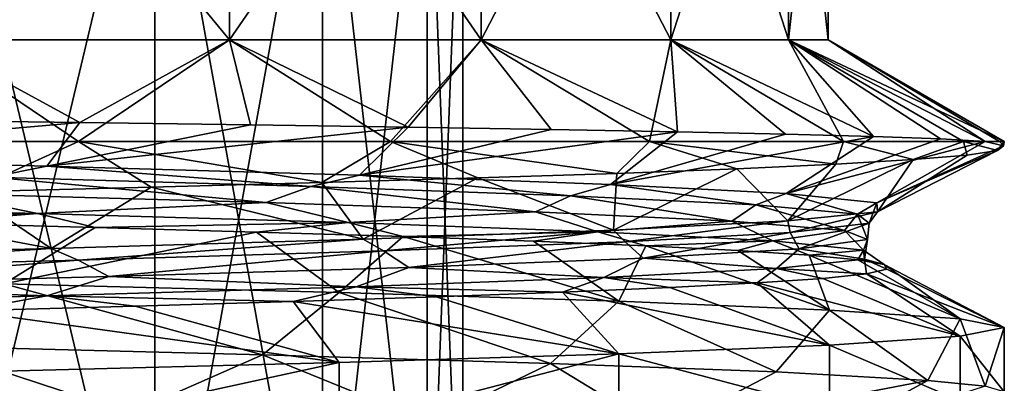
# Model space of a CAD drawing. Units: millimetres. Extents: x -166 to -68, y -34 to 221.
# Drawn here: x -98 to -91, y 115 to 117 of the extents above; entities that cross this region are included whole.
import ezdxf

# ---------------------------------------------------------------- set-up
doc = ezdxf.new("R2010")
doc.units = ezdxf.units.MM
doc.header["$LTSCALE"] = 65.185185
for name, color, linetype in [('2443', 7, 'CONTINUOUS'), ('2455', 7, 'CONTINUOUS'), ('2464', 7, 'CONTINUOUS'), ('2466', 7, 'CONTINUOUS'), ('2477', 7, 'CONTINUOUS'), ('2478', 7, 'CONTINUOUS'), ('2480', 7, 'CONTINUOUS'), ('2481', 7, 'CONTINUOUS'), ('2496', 7, 'CONTINUOUS'), ('2497', 7, 'CONTINUOUS'), ('2498', 7, 'CONTINUOUS'), ('2499', 7, 'CONTINUOUS'), ('2636', 7, 'CONTINUOUS')]:
    doc.layers.add(name, color=color, linetype=linetype)

msp = doc.modelspace()

# ---------------------------------------------------------------- linework, layer by layer
at = {"layer": '2443', "color": 9, "linetype": 'Continuous', "true_color": 0xbfbfbf}
for points in [[(-100.3816, 116.3994, -7.4617), (-98.608, 116.0273, -8.116), (-97.7899, 116.3994, -8.5223), (-100.3816, 116.3994, -7.4617)], [(-98.608, 116.0273, -8.116), (-97.2532, 116.0611, -8.8294), (-97.7899, 116.3994, -8.5223), (-98.608, 116.0273, -8.116)], [(-97.2532, 116.0611, -8.8294), (-95.9902, 116.0949, -9.6973), (-97.7899, 116.3994, -8.5223), (-97.2532, 116.0611, -8.8294)], [(-97.7899, 116.3994, -8.5223), (-95.9902, 116.0949, -9.6973), (-95.4848, 116.3994, -10.111), (-97.7899, 116.3994, -8.5223)], [(-95.9902, 116.0949, -9.6973), (-94.8382, 116.1288, -10.7068), (-95.4848, 116.3994, -10.111), (-95.9902, 116.0949, -9.6973)], [(-94.8382, 116.1288, -10.7068), (-93.8121, 116.1626, -11.8446), (-95.4848, 116.3994, -10.111), (-94.8382, 116.1288, -10.7068)], [(-95.4848, 116.3994, -10.111), (-93.8121, 116.1626, -11.8446), (-93.571, 116.3994, -12.1554), (-95.4848, 116.3994, -10.111)], [(-93.8121, 116.1626, -11.8446), (-92.9267, 116.1964, -13.0947), (-93.571, 116.3994, -12.1554), (-93.8121, 116.1626, -11.8446)], [(-92.9267, 116.1964, -13.0947), (-92.194, 116.2303, -14.4393), (-93.571, 116.3994, -12.1554), (-92.9267, 116.1964, -13.0947)], [(-93.571, 116.3994, -12.1554), (-92.194, 116.2303, -14.4393), (-92.1378, 116.3994, -14.5603), (-93.571, 116.3994, -12.1554)], [(-92.194, 116.2303, -14.4393), (-91.6235, 116.2641, -15.8617), (-92.1378, 116.3994, -14.5603), (-92.194, 116.2303, -14.4393)], [(-92.1378, 116.3994, -14.5603), (-91.6235, 116.2641, -15.8617), (-91.2504, 116.3994, -17.2163), (-92.1378, 116.3994, -14.5603)], [(-91.6235, 116.2641, -15.8617), (-91.224, 116.2979, -17.34), (-91.2504, 116.3994, -17.2163), (-91.6235, 116.2641, -15.8617)], [(-91.0002, 116.3318, -18.8561), (-90.95, 116.3994, -20), (-91.2504, 116.3994, -17.2163), (-91.0002, 116.3318, -18.8561)], [(-91.224, 116.2979, -17.34), (-91.0002, 116.3318, -18.8561), (-91.2504, 116.3994, -17.2163), (-91.224, 116.2979, -17.34)], [(-91.091, 116.3994, -21.9129), (-90.9853, 116.3994, -20.9591), (-90.9557, 116.3656, -20.387), (-91.091, 116.3994, -21.9129)], [(-90.9557, 116.3656, -20.387), (-90.95, 116.3994, -20), (-91.0002, 116.3318, -18.8561), (-90.9557, 116.3656, -20.387)], [(-90.9853, 116.3994, -20.9591), (-90.95, 116.3994, -20), (-90.9557, 116.3656, -20.387), (-90.9853, 116.3994, -20.9591)]]:
    msp.add_3dface(points, dxfattribs=at)
at = {"layer": '2455', "color": 9, "linetype": 'Continuous', "true_color": 0xbfbfbf}
for points in [[(-98.9191, 114.8844, -32.0203), (-98.3381, 115.3462, -31.7578), (-96.4296, 114.8213, -30.6297), (-98.9191, 114.8844, -32.0203)], [(-98.3381, 115.3462, -31.7578), (-95.8636, 115.2815, -30.203), (-96.4296, 114.8213, -30.6297), (-98.3381, 115.3462, -31.7578)], [(-96.4296, 114.8213, -30.6297), (-95.8636, 115.2815, -30.203), (-94.3013, 114.7582, -28.7314), (-96.4296, 114.8213, -30.6297)], [(-95.8636, 115.2815, -30.203), (-93.7971, 115.2169, -28.1365), (-94.3013, 114.7582, -28.7314), (-95.8636, 115.2815, -30.203)], [(-94.3013, 114.7582, -28.7314), (-93.7971, 115.2169, -28.1365), (-92.6364, 114.6951, -26.4165), (-94.3013, 114.7582, -28.7314)], [(-93.7971, 115.2169, -28.1365), (-92.2423, 115.1522, -25.662), (-92.6364, 114.6951, -26.4165), (-93.7971, 115.2169, -28.1365)], [(-92.6364, 114.6951, -26.4165), (-92.2423, 115.1522, -25.662), (-91.514, 114.6321, -23.795), (-92.6364, 114.6951, -26.4165)], [(-92.2423, 115.1522, -25.662), (-91.2772, 115.0876, -22.9037), (-91.514, 114.6321, -23.795), (-92.2423, 115.1522, -25.662)], [(-91.514, 114.6321, -23.795), (-91.2772, 115.0876, -22.9037), (-91.0918, 114.5896, -21.9183), (-91.514, 114.6321, -23.795)], [(-91.2772, 115.0876, -22.9037), (-90.95, 115.0229, -20), (-91.0918, 114.5896, -21.9183), (-91.2772, 115.0876, -22.9037)], [(-90.95, 115.0229, -20), (-90.95, 114.5471, -20), (-91.0918, 114.5896, -21.9183), (-90.95, 115.0229, -20)]]:
    msp.add_3dface(points, dxfattribs=at)
at = {"layer": '2464', "color": 9, "linetype": 'Continuous', "true_color": 0xbfbfbf}
for points in [[(-97.2259, 112.3945, -13.9989), (-98.8591, 112.3945, -12.552), (-97.2259, 119.25, -13.9989), (-97.2259, 112.3945, -13.9989)], [(-97.2259, 119.25, -13.9989), (-98.8591, 112.3945, -12.552), (-98.8591, 119.25, -12.552), (-97.2259, 119.25, -13.9989)], [(-95.9867, 112.3945, -15.7941), (-97.2259, 112.3945, -13.9989), (-95.9867, 119.25, -15.7941), (-95.9867, 112.3945, -15.7941)], [(-95.9867, 119.25, -15.7941), (-97.2259, 112.3945, -13.9989), (-97.2259, 119.25, -13.9989), (-95.9867, 119.25, -15.7941)], [(-95.2129, 112.3945, -17.8343), (-95.9867, 112.3945, -15.7941), (-95.2129, 119.25, -17.8343), (-95.2129, 112.3945, -17.8343)], [(-95.2129, 119.25, -17.8343), (-95.9867, 112.3945, -15.7941), (-95.9867, 119.25, -15.7941), (-95.2129, 119.25, -17.8343)], [(-94.95, 112.3945, -20), (-95.2129, 112.3945, -17.8343), (-94.95, 119.25, -20), (-94.95, 112.3945, -20)], [(-94.95, 119.25, -20), (-95.2129, 112.3945, -17.8343), (-95.2129, 119.25, -17.8343), (-94.95, 119.25, -20)]]:
    msp.add_3dface(points, dxfattribs=at)
at = {"layer": '2466', "color": 9, "linetype": 'Continuous', "true_color": 0xbfbfbf}
for points in [[(-98.8591, 112.3945, -27.448), (-97.2259, 112.3945, -26.0011), (-98.8591, 119.25, -27.448), (-98.8591, 112.3945, -27.448)], [(-98.8591, 119.25, -27.448), (-97.2259, 112.3945, -26.0011), (-97.2259, 119.25, -26.0011), (-98.8591, 119.25, -27.448)], [(-97.2259, 112.3945, -26.0011), (-95.9867, 112.3945, -24.2059), (-97.2259, 119.25, -26.0011), (-97.2259, 112.3945, -26.0011)], [(-97.2259, 119.25, -26.0011), (-95.9867, 112.3945, -24.2059), (-95.9867, 119.25, -24.2059), (-97.2259, 119.25, -26.0011)], [(-95.9867, 112.3945, -24.2059), (-95.2129, 112.3945, -22.1657), (-95.9867, 119.25, -24.2059), (-95.9867, 112.3945, -24.2059)], [(-95.9867, 119.25, -24.2059), (-95.2129, 112.3945, -22.1657), (-95.2129, 119.25, -22.1657), (-95.9867, 119.25, -24.2059)], [(-94.95, 112.3945, -20), (-94.95, 119.25, -20), (-95.2129, 119.25, -22.1657), (-94.95, 112.3945, -20)], [(-95.2129, 112.3945, -22.1657), (-94.95, 112.3945, -20), (-95.2129, 119.25, -22.1657), (-95.2129, 112.3945, -22.1657)]]:
    msp.add_3dface(points, dxfattribs=at)
at = {"layer": '2477', "color": 9, "linetype": 'Continuous', "true_color": 0xbfbfbf}
for points in [[(-100.3816, 116.3994, -7.4617), (-97.7899, 116.3994, -8.5223), (-98.9023, 117.15, -9.4134), (-100.3816, 116.3994, -7.4617)], [(-98.9023, 117.15, -9.4134), (-97.7899, 116.3994, -8.5223), (-96.6743, 117.15, -10.8132), (-98.9023, 117.15, -9.4134)], [(-97.7899, 116.3994, -8.5223), (-95.4848, 116.3994, -10.111), (-96.6743, 117.15, -10.8132), (-97.7899, 116.3994, -8.5223)], [(-96.6743, 117.15, -10.8132), (-95.4848, 116.3994, -10.111), (-94.8138, 117.15, -12.6736), (-96.6743, 117.15, -10.8132)], [(-95.4848, 116.3994, -10.111), (-93.571, 116.3994, -12.1554), (-94.8138, 117.15, -12.6736), (-95.4848, 116.3994, -10.111)], [(-94.8138, 117.15, -12.6736), (-93.571, 116.3994, -12.1554), (-93.4139, 117.15, -14.9014), (-94.8138, 117.15, -12.6736)], [(-93.571, 116.3994, -12.1554), (-92.1378, 116.3994, -14.5603), (-93.4139, 117.15, -14.9014), (-93.571, 116.3994, -12.1554)], [(-93.4139, 117.15, -14.9014), (-92.1378, 116.3994, -14.5603), (-92.5446, 117.15, -17.3853), (-93.4139, 117.15, -14.9014)], [(-91.2504, 116.3994, -17.2163), (-90.95, 116.3994, -20), (-92.5446, 117.15, -17.3853), (-91.2504, 116.3994, -17.2163)], [(-92.5446, 117.15, -17.3853), (-90.95, 116.3994, -20), (-92.25, 117.15, -20), (-92.5446, 117.15, -17.3853)], [(-92.1378, 116.3994, -14.5603), (-91.2504, 116.3994, -17.2163), (-92.5446, 117.15, -17.3853), (-92.1378, 116.3994, -14.5603)]]:
    msp.add_3dface(points, dxfattribs=at)
at = {"layer": '2478', "color": 9, "linetype": 'Continuous', "true_color": 0xbfbfbf}
for points in [[(-96.6743, 119.85, -10.8132), (-98.9023, 119.85, -9.4134), (-96.6743, 117.15, -10.8132), (-96.6743, 119.85, -10.8132)], [(-98.9023, 119.85, -9.4134), (-98.9023, 117.15, -9.4134), (-96.6743, 117.15, -10.8132), (-98.9023, 119.85, -9.4134)], [(-94.8138, 119.85, -12.6736), (-96.6743, 119.85, -10.8132), (-94.8138, 117.15, -12.6736), (-94.8138, 119.85, -12.6736)], [(-96.6743, 119.85, -10.8132), (-96.6743, 117.15, -10.8132), (-94.8138, 117.15, -12.6736), (-96.6743, 119.85, -10.8132)], [(-93.4139, 119.85, -14.9014), (-94.8138, 119.85, -12.6736), (-93.4139, 117.15, -14.9014), (-93.4139, 119.85, -14.9014)], [(-94.8138, 119.85, -12.6736), (-94.8138, 117.15, -12.6736), (-93.4139, 117.15, -14.9014), (-94.8138, 119.85, -12.6736)], [(-92.5446, 119.85, -17.3853), (-93.4139, 119.85, -14.9014), (-92.5446, 117.15, -17.3853), (-92.5446, 119.85, -17.3853)], [(-93.4139, 119.85, -14.9014), (-93.4139, 117.15, -14.9014), (-92.5446, 117.15, -17.3853), (-93.4139, 119.85, -14.9014)], [(-92.25, 119.85, -20), (-92.5446, 119.85, -17.3853), (-92.25, 117.15, -20), (-92.25, 119.85, -20)], [(-92.5446, 119.85, -17.3853), (-92.5446, 117.15, -17.3853), (-92.25, 117.15, -20), (-92.5446, 119.85, -17.3853)]]:
    msp.add_3dface(points, dxfattribs=at)
at = {"layer": '2480', "color": 9, "linetype": 'Continuous', "true_color": 0xbfbfbf}
for points in [[(-99.1133, 116.5557, -31.8082), (-98.9023, 117.15, -30.5866), (-97.7781, 116.5383, -31.1969), (-99.1133, 116.5557, -31.8082)], [(-98.9023, 117.15, -30.5866), (-96.6743, 117.15, -29.1868), (-97.7781, 116.5383, -31.1969), (-98.9023, 117.15, -30.5866)], [(-97.7781, 116.5383, -31.1969), (-96.6743, 117.15, -29.1868), (-96.5188, 116.5209, -30.4349), (-97.7781, 116.5383, -31.1969)], [(-96.6743, 117.15, -29.1868), (-94.8138, 117.15, -27.3264), (-95.3531, 116.5035, -29.5321), (-96.6743, 117.15, -29.1868)], [(-96.5188, 116.5209, -30.4349), (-96.6743, 117.15, -29.1868), (-95.3531, 116.5035, -29.5321), (-96.5188, 116.5209, -30.4349)], [(-95.3531, 116.5035, -29.5321), (-94.8138, 117.15, -27.3264), (-94.2968, 116.4861, -28.5003), (-95.3531, 116.5035, -29.5321)], [(-94.8138, 117.15, -27.3264), (-93.4139, 117.15, -25.0986), (-93.3637, 116.4688, -27.352), (-94.8138, 117.15, -27.3264)], [(-94.2968, 116.4861, -28.5003), (-94.8138, 117.15, -27.3264), (-93.3637, 116.4688, -27.352), (-94.2968, 116.4861, -28.5003)], [(-93.4139, 117.15, -25.0986), (-92.5446, 117.15, -22.6147), (-91.9166, 116.4341, -24.7678), (-93.4139, 117.15, -25.0986)], [(-93.3637, 116.4688, -27.352), (-93.4139, 117.15, -25.0986), (-92.567, 116.4514, -26.103), (-93.3637, 116.4688, -27.352)], [(-92.567, 116.4514, -26.103), (-93.4139, 117.15, -25.0986), (-91.9166, 116.4341, -24.7678), (-92.567, 116.4514, -26.103)], [(-92.25, 117.15, -20), (-91.091, 116.3994, -21.9129), (-92.5446, 117.15, -22.6147), (-92.25, 117.15, -20)], [(-92.5446, 117.15, -22.6147), (-91.091, 116.3994, -21.9129), (-91.4225, 116.4168, -23.3654), (-92.5446, 117.15, -22.6147)], [(-91.9166, 116.4341, -24.7678), (-92.5446, 117.15, -22.6147), (-91.4225, 116.4168, -23.3654), (-91.9166, 116.4341, -24.7678)], [(-90.95, 116.3994, -20), (-90.9853, 116.3994, -20.9591), (-92.25, 117.15, -20), (-90.95, 116.3994, -20)], [(-90.9853, 116.3994, -20.9591), (-91.091, 116.3994, -21.9129), (-92.25, 117.15, -20), (-90.9853, 116.3994, -20.9591)]]:
    msp.add_3dface(points, dxfattribs=at)
at = {"layer": '2481', "color": 9, "linetype": 'Continuous', "true_color": 0xbfbfbf}
for points in [[(-98.9023, 119.85, -30.5866), (-96.6743, 119.85, -29.1868), (-98.9023, 117.15, -30.5866), (-98.9023, 119.85, -30.5866)], [(-96.6743, 119.85, -29.1868), (-96.6743, 117.15, -29.1868), (-98.9023, 117.15, -30.5866), (-96.6743, 119.85, -29.1868)], [(-96.6743, 119.85, -29.1868), (-94.8138, 119.85, -27.3264), (-96.6743, 117.15, -29.1868), (-96.6743, 119.85, -29.1868)], [(-94.8138, 119.85, -27.3264), (-94.8138, 117.15, -27.3264), (-96.6743, 117.15, -29.1868), (-94.8138, 119.85, -27.3264)], [(-94.8138, 119.85, -27.3264), (-93.4139, 119.85, -25.0986), (-94.8138, 117.15, -27.3264), (-94.8138, 119.85, -27.3264)], [(-93.4139, 119.85, -25.0986), (-93.4139, 117.15, -25.0986), (-94.8138, 117.15, -27.3264), (-93.4139, 119.85, -25.0986)], [(-93.4139, 119.85, -25.0986), (-92.5446, 119.85, -22.6147), (-93.4139, 117.15, -25.0986), (-93.4139, 119.85, -25.0986)], [(-92.5446, 119.85, -22.6147), (-92.5446, 117.15, -22.6147), (-93.4139, 117.15, -25.0986), (-92.5446, 119.85, -22.6147)], [(-92.5446, 119.85, -22.6147), (-92.25, 119.85, -20), (-92.5446, 117.15, -22.6147), (-92.5446, 119.85, -22.6147)], [(-92.25, 119.85, -20), (-92.25, 117.15, -20), (-92.5446, 117.15, -22.6147), (-92.25, 119.85, -20)]]:
    msp.add_3dface(points, dxfattribs=at)
at = {"layer": '2496', "color": 9, "linetype": 'Continuous', "true_color": 0xbfbfbf}
msp.add_3dface([(-91.514, 114.6321, -23.795), (-91.0918, 114.5896, -21.9183), (-92.3325, 114.1868, -23.5462), (-91.514, 114.6321, -23.795)], dxfattribs=at)
at = {"layer": '2497', "color": 9, "linetype": 'Continuous', "true_color": 0xbfbfbf}
for points in [[(-97.6659, 115.7634, -30.4205), (-98.3381, 115.3462, -31.7578), (-98.9462, 115.7977, -31.098), (-97.6659, 115.7634, -30.4205)], [(-96.4749, 115.7292, -29.5958), (-98.3381, 115.3462, -31.7578), (-97.6659, 115.7634, -30.4205), (-96.4749, 115.7292, -29.5958)], [(-95.8636, 115.2815, -30.203), (-98.3381, 115.3462, -31.7578), (-96.4749, 115.7292, -29.5958), (-95.8636, 115.2815, -30.203)], [(-95.3901, 115.6949, -28.6358), (-95.8636, 115.2815, -30.203), (-96.4749, 115.7292, -29.5958), (-95.3901, 115.6949, -28.6358)], [(-93.7971, 115.2169, -28.1365), (-95.8636, 115.2815, -30.203), (-95.3901, 115.6949, -28.6358), (-93.7971, 115.2169, -28.1365)], [(-94.4268, 115.6607, -27.5539), (-93.7971, 115.2169, -28.1365), (-95.3901, 115.6949, -28.6358), (-94.4268, 115.6607, -27.5539)], [(-93.5986, 115.6264, -26.3654), (-93.7971, 115.2169, -28.1365), (-94.4268, 115.6607, -27.5539), (-93.5986, 115.6264, -26.3654)], [(-92.2423, 115.1522, -25.662), (-93.7971, 115.2169, -28.1365), (-93.5986, 115.6264, -26.3654), (-92.2423, 115.1522, -25.662)], [(-92.9172, 115.5922, -25.0871), (-92.2423, 115.1522, -25.662), (-93.5986, 115.6264, -26.3654), (-92.9172, 115.5922, -25.0871)], [(-92.3922, 115.558, -23.737), (-92.2423, 115.1522, -25.662), (-92.9172, 115.5922, -25.0871), (-92.3922, 115.558, -23.737)], [(-91.2772, 115.0876, -22.9037), (-92.2423, 115.1522, -25.662), (-92.3922, 115.558, -23.737), (-91.2772, 115.0876, -22.9037)], [(-92.0309, 115.5237, -22.3342), (-91.2772, 115.0876, -22.9037), (-92.3922, 115.558, -23.737), (-92.0309, 115.5237, -22.3342)], [(-91.8386, 115.4895, -20.8984), (-91.2772, 115.0876, -22.9037), (-92.0309, 115.5237, -22.3342), (-91.8386, 115.4895, -20.8984)], [(-91.969, 115.421, -18.0093), (-90.95, 115.0229, -20), (-91.8178, 115.4552, -19.45), (-91.969, 115.421, -18.0093)], [(-90.95, 115.0229, -20), (-91.2772, 115.0876, -22.9037), (-91.8386, 115.4895, -20.8984), (-90.95, 115.0229, -20)], [(-91.8178, 115.4552, -19.45), (-90.95, 115.0229, -20), (-91.8386, 115.4895, -20.8984), (-91.8178, 115.4552, -19.45)], [(-92.7762, 115.3525, -15.2321), (-91.2771, 114.9583, -17.0963), (-92.29, 115.3868, -16.5967), (-92.7762, 115.3525, -15.2321)], [(-92.29, 115.3868, -16.5967), (-91.2771, 114.9583, -17.0963), (-91.969, 115.421, -18.0093), (-92.29, 115.3868, -16.5967)], [(-91.2771, 114.9583, -17.0963), (-90.95, 115.0229, -20), (-91.969, 115.421, -18.0093), (-91.2771, 114.9583, -17.0963)], [(-95.1465, 115.2498, -11.6141), (-93.797, 114.829, -11.8636), (-94.2146, 115.284, -12.7231), (-95.1465, 115.2498, -11.6141)], [(-94.2146, 115.284, -12.7231), (-92.2422, 114.8937, -14.3382), (-93.4207, 115.3183, -13.9348), (-94.2146, 115.284, -12.7231)], [(-93.797, 114.829, -11.8636), (-92.2422, 114.8937, -14.3382), (-94.2146, 115.284, -12.7231), (-93.797, 114.829, -11.8636)], [(-93.4207, 115.3183, -13.9348), (-92.2422, 114.8937, -14.3382), (-92.7762, 115.3525, -15.2321), (-93.4207, 115.3183, -13.9348)], [(-92.2422, 114.8937, -14.3382), (-91.2771, 114.9583, -17.0963), (-92.7762, 115.3525, -15.2321), (-92.2422, 114.8937, -14.3382)], [(-97.3703, 115.1813, -9.7651), (-95.8634, 114.7644, -9.7971), (-96.2034, 115.2156, -10.6234), (-97.3703, 115.1813, -9.7651)], [(-96.2034, 115.2156, -10.6234), (-93.797, 114.829, -11.8636), (-95.1465, 115.2498, -11.6141), (-96.2034, 115.2156, -10.6234)], [(-95.8634, 114.7644, -9.7971), (-93.797, 114.829, -11.8636), (-96.2034, 115.2156, -10.6234), (-95.8634, 114.7644, -9.7971)], [(-98.6307, 115.1471, -9.0511), (-95.8634, 114.7644, -9.7971), (-97.3703, 115.1813, -9.7651), (-98.6307, 115.1471, -9.0511)], [(-98.3378, 114.6997, -8.2423), (-95.8634, 114.7644, -9.7971), (-98.6307, 115.1471, -9.0511), (-98.3378, 114.6997, -8.2423)]]:
    msp.add_3dface(points, dxfattribs=at)
at = {"layer": '2498', "color": 9, "linetype": 'Continuous', "true_color": 0xbfbfbf}
for points in [[(-98.0229, 116.2167, -30.6293), (-98.4287, 116.1337, -30.7379), (-100.6608, 116.2844, -31.7285), (-98.0229, 116.2167, -30.6293)], [(-96.0723, 116.0657, -29.1375), (-98.4287, 116.1337, -30.7379), (-98.0229, 116.2167, -30.6293), (-96.0723, 116.0657, -29.1375)], [(-95.7132, 116.149, -28.9463), (-96.0723, 116.0657, -29.1375), (-98.0229, 116.2167, -30.6293), (-95.7132, 116.149, -28.9463)], [(-98.8146, 116.0146, -30.8883), (-98.4287, 116.1337, -30.7379), (-96.4017, 115.9463, -29.3653), (-98.8146, 116.0146, -30.8883)], [(-98.4287, 116.1337, -30.7379), (-96.0723, 116.0657, -29.1375), (-96.4017, 115.9463, -29.3653), (-98.4287, 116.1337, -30.7379)], [(-94.1555, 115.9977, -27.0305), (-96.0723, 116.0657, -29.1375), (-95.7132, 116.149, -28.9463), (-94.1555, 115.9977, -27.0305)], [(-93.8587, 116.0814, -26.772), (-94.1555, 115.9977, -27.0305), (-95.7132, 116.149, -28.9463), (-93.8587, 116.0814, -26.772)], [(-92.7845, 115.9297, -24.5337), (-94.1555, 115.9977, -27.0305), (-93.8587, 116.0814, -26.772), (-92.7845, 115.9297, -24.5337)], [(-92.561, 116.0137, -24.2258), (-92.7845, 115.9297, -24.5337), (-93.8587, 116.0814, -26.772), (-92.561, 116.0137, -24.2258)], [(-100.7123, 115.9344, -31.6417), (-98.8146, 116.0146, -30.8883), (-98.0924, 115.8667, -30.5565), (-100.7123, 115.9344, -31.6417)], [(-98.8146, 116.0146, -30.8883), (-96.4017, 115.9463, -29.3653), (-98.0924, 115.8667, -30.5565), (-98.8146, 116.0146, -30.8883)], [(-96.4017, 115.9463, -29.3653), (-96.0723, 116.0657, -29.1375), (-94.4141, 115.878, -27.3181), (-96.4017, 115.9463, -29.3653)], [(-96.0723, 116.0657, -29.1375), (-94.1555, 115.9977, -27.0305), (-94.4141, 115.878, -27.3181), (-96.0723, 116.0657, -29.1375)], [(-92.0353, 115.8618, -21.7856), (-92.7845, 115.9297, -24.5337), (-92.561, 116.0137, -24.2258), (-92.0353, 115.8618, -21.7856)], [(-91.8917, 115.946, -21.4476), (-92.0353, 115.8618, -21.7856), (-92.561, 116.0137, -24.2258), (-91.8917, 115.946, -21.4476)], [(-98.0924, 115.8667, -30.5565), (-96.4017, 115.9463, -29.3653), (-95.7972, 115.799, -28.8911), (-98.0924, 115.8667, -30.5565)], [(-96.4017, 115.9463, -29.3653), (-94.4141, 115.878, -27.3181), (-95.7972, 115.799, -28.8911), (-96.4017, 115.9463, -29.3653)], [(-94.4141, 115.878, -27.3181), (-94.1555, 115.9977, -27.0305), (-92.9632, 115.8097, -24.8613), (-94.4141, 115.878, -27.3181)], [(-94.1555, 115.9977, -27.0305), (-92.7845, 115.9297, -24.5337), (-92.9632, 115.8097, -24.8613), (-94.1555, 115.9977, -27.0305)], [(-91.9495, 115.7938, -18.9384), (-92.0353, 115.8618, -21.7856), (-91.8917, 115.946, -21.4476), (-91.9495, 115.7938, -18.9384)], [(-91.8873, 115.8784, -18.5898), (-91.9495, 115.7938, -18.9384), (-91.8917, 115.946, -21.4476), (-91.8873, 115.8784, -18.5898)], [(-100.2979, 115.8319, -31.619), (-100.7123, 115.9344, -31.6417), (-98.0924, 115.8667, -30.5565), (-100.2979, 115.8319, -31.619)], [(-98.9462, 115.7977, -31.098), (-100.2979, 115.8319, -31.619), (-98.0924, 115.8667, -30.5565), (-98.9462, 115.7977, -31.098)], [(-97.6659, 115.7634, -30.4205), (-98.9462, 115.7977, -31.098), (-98.0924, 115.8667, -30.5565), (-97.6659, 115.7634, -30.4205)], [(-97.6659, 115.7634, -30.4205), (-98.0924, 115.8667, -30.5565), (-95.7972, 115.799, -28.8911), (-97.6659, 115.7634, -30.4205)], [(-95.7972, 115.799, -28.8911), (-94.4141, 115.878, -27.3181), (-93.9527, 115.7313, -26.7372), (-95.7972, 115.799, -28.8911)], [(-94.4141, 115.878, -27.3181), (-92.9632, 115.8097, -24.8613), (-93.9527, 115.7313, -26.7372), (-94.4141, 115.878, -27.3181)], [(-92.9632, 115.8097, -24.8613), (-92.7845, 115.9297, -24.5337), (-92.13, 115.7413, -22.1323), (-92.9632, 115.8097, -24.8613)], [(-92.7845, 115.9297, -24.5337), (-92.0353, 115.8618, -21.7856), (-92.13, 115.7413, -22.1323), (-92.7845, 115.9297, -24.5337)], [(-92.5481, 115.8107, -15.8094), (-92.5318, 115.7258, -16.1501), (-91.8873, 115.8784, -18.5898), (-92.5481, 115.8107, -15.8094)], [(-92.5318, 115.7258, -16.1501), (-91.9495, 115.7938, -18.9384), (-91.8873, 115.8784, -18.5898), (-92.5318, 115.7258, -16.1501)], [(-96.4749, 115.7292, -29.5958), (-97.6659, 115.7634, -30.4205), (-95.7972, 115.799, -28.8911), (-96.4749, 115.7292, -29.5958)], [(-95.3901, 115.6949, -28.6358), (-96.4749, 115.7292, -29.5958), (-95.7972, 115.799, -28.8911), (-95.3901, 115.6949, -28.6358)], [(-95.3901, 115.6949, -28.6358), (-95.7972, 115.799, -28.8911), (-93.9527, 115.7313, -26.7372), (-95.3901, 115.6949, -28.6358)], [(-93.9527, 115.7313, -26.7372), (-92.9632, 115.8097, -24.8613), (-92.6603, 115.6636, -24.2131), (-93.9527, 115.7313, -26.7372)], [(-93.8378, 115.743, -13.2593), (-93.7499, 115.6578, -13.5753), (-92.5481, 115.8107, -15.8094), (-93.8378, 115.743, -13.2593)], [(-93.7499, 115.6578, -13.5753), (-92.5318, 115.7258, -16.1501), (-92.5481, 115.8107, -15.8094), (-93.7499, 115.6578, -13.5753)], [(-92.9632, 115.8097, -24.8613), (-92.13, 115.7413, -22.1323), (-92.6603, 115.6636, -24.2131), (-92.9632, 115.8097, -24.8613)], [(-91.9495, 115.7938, -18.9384), (-92.5318, 115.7258, -16.1501), (-92.4664, 115.6047, -16.4757), (-91.9495, 115.7938, -18.9384)], [(-91.9613, 115.673, -19.284), (-91.9495, 115.7938, -18.9384), (-92.4664, 115.6047, -16.4757), (-91.9613, 115.673, -19.284)], [(-92.13, 115.7413, -22.1323), (-92.0353, 115.8618, -21.7856), (-91.9613, 115.673, -19.284), (-92.13, 115.7413, -22.1323)], [(-92.0353, 115.8618, -21.7856), (-91.9495, 115.7938, -18.9384), (-91.9613, 115.673, -19.284), (-92.0353, 115.8618, -21.7856)], [(-95.6857, 115.6754, -11.0793), (-95.5363, 115.5898, -11.3567), (-93.8378, 115.743, -13.2593), (-95.6857, 115.6754, -11.0793)], [(-95.5363, 115.5898, -11.3567), (-93.7499, 115.6578, -13.5753), (-93.8378, 115.743, -13.2593), (-95.5363, 115.5898, -11.3567)], [(-94.4268, 115.6607, -27.5539), (-95.3901, 115.6949, -28.6358), (-93.9527, 115.7313, -26.7372), (-94.4268, 115.6607, -27.5539)], [(-93.5986, 115.6264, -26.3654), (-94.4268, 115.6607, -27.5539), (-93.9527, 115.7313, -26.7372), (-93.5986, 115.6264, -26.3654)], [(-93.5986, 115.6264, -26.3654), (-93.9527, 115.7313, -26.7372), (-92.6603, 115.6636, -24.2131), (-93.5986, 115.6264, -26.3654)], [(-92.5318, 115.7258, -16.1501), (-93.7499, 115.6578, -13.5753), (-93.6172, 115.5364, -13.8648), (-92.5318, 115.7258, -16.1501)], [(-92.4664, 115.6047, -16.4757), (-92.5318, 115.7258, -16.1501), (-93.6172, 115.5364, -13.8648), (-92.4664, 115.6047, -16.4757)], [(-92.6603, 115.6636, -24.2131), (-92.13, 115.7413, -22.1323), (-91.9911, 115.5959, -21.4574), (-92.6603, 115.6636, -24.2131)], [(-92.13, 115.7413, -22.1323), (-91.9613, 115.673, -19.284), (-91.9911, 115.5959, -21.4574), (-92.13, 115.7413, -22.1323)], [(-97.9902, 115.6077, -9.3892), (-97.7919, 115.5218, -9.6172), (-95.6857, 115.6754, -11.0793), (-97.9902, 115.6077, -9.3892)], [(-97.7919, 115.5218, -9.6172), (-95.5363, 115.5898, -11.3567), (-95.6857, 115.6754, -11.0793), (-97.7919, 115.5218, -9.6172)], [(-93.7499, 115.6578, -13.5753), (-95.5363, 115.5898, -11.3567), (-95.3492, 115.4681, -11.5972), (-93.7499, 115.6578, -13.5753)], [(-93.6172, 115.5364, -13.8648), (-93.7499, 115.6578, -13.5753), (-95.3492, 115.4681, -11.5972), (-93.6172, 115.5364, -13.8648)], [(-92.9172, 115.5922, -25.0871), (-93.5986, 115.6264, -26.3654), (-92.6603, 115.6636, -24.2131), (-92.9172, 115.5922, -25.0871)], [(-92.3922, 115.558, -23.737), (-92.9172, 115.5922, -25.0871), (-92.6603, 115.6636, -24.2131), (-92.3922, 115.558, -23.737)], [(-92.3922, 115.558, -23.737), (-92.6603, 115.6636, -24.2131), (-91.9911, 115.5959, -21.4574), (-92.3922, 115.558, -23.737)], [(-91.9613, 115.673, -19.284), (-92.4664, 115.6047, -16.4757), (-91.9817, 115.5283, -18.6217), (-91.9613, 115.673, -19.284)], [(-91.9911, 115.5959, -21.4574), (-91.9613, 115.673, -19.284), (-91.9817, 115.5283, -18.6217), (-91.9911, 115.5959, -21.4574)], [(-100.6247, 115.54, -8.2819), (-100.3918, 115.4538, -8.4535), (-97.9902, 115.6077, -9.3892), (-100.6247, 115.54, -8.2819)], [(-100.3918, 115.4538, -8.4535), (-97.7919, 115.5218, -9.6172), (-97.9902, 115.6077, -9.3892), (-100.3918, 115.4538, -8.4535)], [(-95.5363, 115.5898, -11.3567), (-97.7919, 115.5218, -9.6172), (-97.5654, 115.3998, -9.8001), (-95.5363, 115.5898, -11.3567)], [(-95.3492, 115.4681, -11.5972), (-95.5363, 115.5898, -11.3567), (-97.5654, 115.3998, -9.8001), (-95.3492, 115.4681, -11.5972)], [(-92.4664, 115.6047, -16.4757), (-93.6172, 115.5364, -13.8648), (-92.6328, 115.4606, -15.8617), (-92.4664, 115.6047, -16.4757)], [(-91.9817, 115.5283, -18.6217), (-92.4664, 115.6047, -16.4757), (-92.6328, 115.4606, -15.8617), (-91.9817, 115.5283, -18.6217)], [(-92.0309, 115.5237, -22.3342), (-92.3922, 115.558, -23.737), (-91.9911, 115.5959, -21.4574), (-92.0309, 115.5237, -22.3342)], [(-91.8386, 115.4895, -20.8984), (-92.0309, 115.5237, -22.3342), (-91.9911, 115.5959, -21.4574), (-91.8386, 115.4895, -20.8984)], [(-91.8386, 115.4895, -20.8984), (-91.9911, 115.5959, -21.4574), (-91.9817, 115.5283, -18.6217), (-91.8386, 115.4895, -20.8984)], [(-97.7919, 115.5218, -9.6172), (-100.3918, 115.4538, -8.4535), (-100.1417, 115.3314, -8.5738), (-97.7919, 115.5218, -9.6172)], [(-97.5654, 115.3998, -9.8001), (-97.7919, 115.5218, -9.6172), (-100.1417, 115.3314, -8.5738), (-97.5654, 115.3998, -9.8001)], [(-93.6172, 115.5364, -13.8648), (-95.3492, 115.4681, -11.5972), (-93.9085, 115.3929, -13.3291), (-93.6172, 115.5364, -13.8648)], [(-92.6328, 115.4606, -15.8617), (-93.6172, 115.5364, -13.8648), (-93.9085, 115.3929, -13.3291), (-92.6328, 115.4606, -15.8617)], [(-91.969, 115.421, -18.0093), (-91.9817, 115.5283, -18.6217), (-92.6328, 115.4606, -15.8617), (-91.969, 115.421, -18.0093)], [(-91.969, 115.421, -18.0093), (-91.8178, 115.4552, -19.45), (-91.9817, 115.5283, -18.6217), (-91.969, 115.421, -18.0093)], [(-91.8178, 115.4552, -19.45), (-91.8386, 115.4895, -20.8984), (-91.9817, 115.5283, -18.6217), (-91.8178, 115.4552, -19.45)], [(-95.3492, 115.4681, -11.5972), (-97.5654, 115.3998, -9.8001), (-95.7388, 115.3252, -11.1631), (-95.3492, 115.4681, -11.5972)], [(-93.9085, 115.3929, -13.3291), (-95.3492, 115.4681, -11.5972), (-95.7388, 115.3252, -11.1631), (-93.9085, 115.3929, -13.3291)], [(-92.7762, 115.3525, -15.2321), (-92.6328, 115.4606, -15.8617), (-93.9085, 115.3929, -13.3291), (-92.7762, 115.3525, -15.2321)], [(-92.7762, 115.3525, -15.2321), (-92.29, 115.3868, -16.5967), (-92.6328, 115.4606, -15.8617), (-92.7762, 115.3525, -15.2321)], [(-92.29, 115.3868, -16.5967), (-91.969, 115.421, -18.0093), (-92.6328, 115.4606, -15.8617), (-92.29, 115.3868, -16.5967)], [(-97.5654, 115.3998, -9.8001), (-100.1417, 115.3314, -8.5738), (-98.023, 115.2575, -9.4827), (-97.5654, 115.3998, -9.8001)], [(-95.7388, 115.3252, -11.1631), (-97.5654, 115.3998, -9.8001), (-98.023, 115.2575, -9.4827), (-95.7388, 115.3252, -11.1631)], [(-94.2146, 115.284, -12.7231), (-93.9085, 115.3929, -13.3291), (-95.7388, 115.3252, -11.1631), (-94.2146, 115.284, -12.7231)], [(-94.2146, 115.284, -12.7231), (-93.4207, 115.3183, -13.9348), (-93.9085, 115.3929, -13.3291), (-94.2146, 115.284, -12.7231)], [(-93.4207, 115.3183, -13.9348), (-92.7762, 115.3525, -15.2321), (-93.9085, 115.3929, -13.3291), (-93.4207, 115.3183, -13.9348)], [(-98.023, 115.2575, -9.4827), (-100.1417, 115.3314, -8.5738), (-100.6357, 115.1898, -8.3802), (-98.023, 115.2575, -9.4827)], [(-96.2034, 115.2156, -10.6234), (-95.7388, 115.3252, -11.1631), (-98.023, 115.2575, -9.4827), (-96.2034, 115.2156, -10.6234)], [(-96.2034, 115.2156, -10.6234), (-95.1465, 115.2498, -11.6141), (-95.7388, 115.3252, -11.1631), (-96.2034, 115.2156, -10.6234)], [(-95.1465, 115.2498, -11.6141), (-94.2146, 115.284, -12.7231), (-95.7388, 115.3252, -11.1631), (-95.1465, 115.2498, -11.6141)], [(-98.6307, 115.1471, -9.0511), (-98.023, 115.2575, -9.4827), (-100.6357, 115.1898, -8.3802), (-98.6307, 115.1471, -9.0511)], [(-98.6307, 115.1471, -9.0511), (-97.3703, 115.1813, -9.7651), (-98.023, 115.2575, -9.4827), (-98.6307, 115.1471, -9.0511)], [(-97.3703, 115.1813, -9.7651), (-96.2034, 115.2156, -10.6234), (-98.023, 115.2575, -9.4827), (-97.3703, 115.1813, -9.7651)]]:
    msp.add_3dface(points, dxfattribs=at)
at = {"layer": '2499', "color": 9, "linetype": 'Continuous', "true_color": 0xbfbfbf}
for points in [[(-99.1133, 116.5557, -31.8082), (-97.7781, 116.5383, -31.1969), (-100.6608, 116.2844, -31.7285), (-99.1133, 116.5557, -31.8082)], [(-97.7781, 116.5383, -31.1969), (-98.0229, 116.2167, -30.6293), (-100.6608, 116.2844, -31.7285), (-97.7781, 116.5383, -31.1969)], [(-97.7781, 116.5383, -31.1969), (-96.5188, 116.5209, -30.4349), (-98.0229, 116.2167, -30.6293), (-97.7781, 116.5383, -31.1969)], [(-96.5188, 116.5209, -30.4349), (-95.3531, 116.5035, -29.5321), (-98.0229, 116.2167, -30.6293), (-96.5188, 116.5209, -30.4349)], [(-95.3531, 116.5035, -29.5321), (-95.7132, 116.149, -28.9463), (-98.0229, 116.2167, -30.6293), (-95.3531, 116.5035, -29.5321)], [(-95.3531, 116.5035, -29.5321), (-94.2968, 116.4861, -28.5003), (-95.7132, 116.149, -28.9463), (-95.3531, 116.5035, -29.5321)], [(-94.2968, 116.4861, -28.5003), (-93.3637, 116.4688, -27.352), (-95.7132, 116.149, -28.9463), (-94.2968, 116.4861, -28.5003)], [(-93.3637, 116.4688, -27.352), (-93.8587, 116.0814, -26.772), (-95.7132, 116.149, -28.9463), (-93.3637, 116.4688, -27.352)], [(-93.3637, 116.4688, -27.352), (-92.567, 116.4514, -26.103), (-93.8587, 116.0814, -26.772), (-93.3637, 116.4688, -27.352)], [(-92.567, 116.4514, -26.103), (-91.9166, 116.4341, -24.7678), (-93.8587, 116.0814, -26.772), (-92.567, 116.4514, -26.103)], [(-91.9166, 116.4341, -24.7678), (-92.561, 116.0137, -24.2258), (-93.8587, 116.0814, -26.772), (-91.9166, 116.4341, -24.7678)], [(-91.9166, 116.4341, -24.7678), (-91.4225, 116.4168, -23.3654), (-92.561, 116.0137, -24.2258), (-91.9166, 116.4341, -24.7678)], [(-91.4225, 116.4168, -23.3654), (-91.091, 116.3994, -21.9129), (-92.561, 116.0137, -24.2258), (-91.4225, 116.4168, -23.3654)], [(-91.091, 116.3994, -21.9129), (-91.8917, 115.946, -21.4476), (-92.561, 116.0137, -24.2258), (-91.091, 116.3994, -21.9129)], [(-91.091, 116.3994, -21.9129), (-90.9557, 116.3656, -20.387), (-91.8917, 115.946, -21.4476), (-91.091, 116.3994, -21.9129)], [(-90.9557, 116.3656, -20.387), (-91.0002, 116.3318, -18.8561), (-91.8917, 115.946, -21.4476), (-90.9557, 116.3656, -20.387)], [(-91.0002, 116.3318, -18.8561), (-91.8873, 115.8784, -18.5898), (-91.8917, 115.946, -21.4476), (-91.0002, 116.3318, -18.8561)], [(-91.0002, 116.3318, -18.8561), (-91.224, 116.2979, -17.34), (-91.8873, 115.8784, -18.5898), (-91.0002, 116.3318, -18.8561)], [(-92.194, 116.2303, -14.4393), (-92.9267, 116.1964, -13.0947), (-92.5481, 115.8107, -15.8094), (-92.194, 116.2303, -14.4393)], [(-91.6235, 116.2641, -15.8617), (-92.194, 116.2303, -14.4393), (-92.5481, 115.8107, -15.8094), (-91.6235, 116.2641, -15.8617)], [(-91.6235, 116.2641, -15.8617), (-92.5481, 115.8107, -15.8094), (-91.8873, 115.8784, -18.5898), (-91.6235, 116.2641, -15.8617)], [(-91.224, 116.2979, -17.34), (-91.6235, 116.2641, -15.8617), (-91.8873, 115.8784, -18.5898), (-91.224, 116.2979, -17.34)], [(-93.8121, 116.1626, -11.8446), (-94.8382, 116.1288, -10.7068), (-93.8378, 115.743, -13.2593), (-93.8121, 116.1626, -11.8446)], [(-92.9267, 116.1964, -13.0947), (-93.8121, 116.1626, -11.8446), (-93.8378, 115.743, -13.2593), (-92.9267, 116.1964, -13.0947)], [(-92.9267, 116.1964, -13.0947), (-93.8378, 115.743, -13.2593), (-92.5481, 115.8107, -15.8094), (-92.9267, 116.1964, -13.0947)], [(-95.9902, 116.0949, -9.6973), (-97.2532, 116.0611, -8.8294), (-95.6857, 115.6754, -11.0793), (-95.9902, 116.0949, -9.6973)], [(-94.8382, 116.1288, -10.7068), (-95.9902, 116.0949, -9.6973), (-95.6857, 115.6754, -11.0793), (-94.8382, 116.1288, -10.7068)], [(-94.8382, 116.1288, -10.7068), (-95.6857, 115.6754, -11.0793), (-93.8378, 115.743, -13.2593), (-94.8382, 116.1288, -10.7068)], [(-98.608, 116.0273, -8.116), (-100.0382, 115.9934, -7.5659), (-97.9902, 115.6077, -9.3892), (-98.608, 116.0273, -8.116)], [(-97.2532, 116.0611, -8.8294), (-98.608, 116.0273, -8.116), (-97.9902, 115.6077, -9.3892), (-97.2532, 116.0611, -8.8294)], [(-97.2532, 116.0611, -8.8294), (-97.9902, 115.6077, -9.3892), (-95.6857, 115.6754, -11.0793), (-97.2532, 116.0611, -8.8294)], [(-100.0382, 115.9934, -7.5659), (-100.6247, 115.54, -8.2819), (-97.9902, 115.6077, -9.3892), (-100.0382, 115.9934, -7.5659)], [(-98.9191, 114.8844, -32.0203), (-97.4085, 114.3897, -30.2596), (-99.9773, 114.4574, -31.512), (-98.9191, 114.8844, -32.0203)], [(-98.9191, 114.8844, -32.0203), (-96.4296, 114.8213, -30.6297), (-97.4085, 114.3897, -30.2596), (-98.9191, 114.8844, -32.0203)], [(-96.4296, 114.8213, -30.6297), (-95.2017, 114.3221, -28.4438), (-97.4085, 114.3897, -30.2596), (-96.4296, 114.8213, -30.6297)], [(-96.4296, 114.8213, -30.6297), (-94.3013, 114.7582, -28.7314), (-95.2017, 114.3221, -28.4438), (-96.4296, 114.8213, -30.6297)], [(-94.3013, 114.7582, -28.7314), (-93.4782, 114.2544, -26.1643), (-95.2017, 114.3221, -28.4438), (-94.3013, 114.7582, -28.7314)], [(-94.3013, 114.7582, -28.7314), (-92.6364, 114.6951, -26.4165), (-93.4782, 114.2544, -26.1643), (-94.3013, 114.7582, -28.7314)], [(-92.6364, 114.6951, -26.4165), (-91.514, 114.6321, -23.795), (-93.4782, 114.2544, -26.1643), (-92.6364, 114.6951, -26.4165)], [(-91.514, 114.6321, -23.795), (-92.3325, 114.1868, -23.5462), (-93.4782, 114.2544, -26.1643), (-91.514, 114.6321, -23.795)]]:
    msp.add_3dface(points, dxfattribs=at)
at = {"layer": '2636', "color": 9, "linetype": 'Continuous', "true_color": 0xbfbfbf}
for points in [[(-90.95, 114.5471, -20), (-90.95, 115.0229, -20), (-91.2771, 114.9583, -17.0963), (-90.95, 114.5471, -20)], [(-91.2771, 114.4824, -17.0963), (-91.2771, 114.9583, -17.0963), (-92.2422, 114.8937, -14.3382), (-91.2771, 114.4824, -17.0963)], [(-91.2771, 114.4824, -17.0963), (-90.95, 114.5471, -20), (-91.2771, 114.9583, -17.0963), (-91.2771, 114.4824, -17.0963)], [(-92.2423, 114.4178, -14.338), (-92.2422, 114.8937, -14.3382), (-93.797, 114.829, -11.8636), (-92.2423, 114.4178, -14.338)], [(-92.2423, 114.4178, -14.338), (-91.2771, 114.4824, -17.0963), (-92.2422, 114.8937, -14.3382), (-92.2423, 114.4178, -14.338)], [(-95.8632, 114.2885, -9.7973), (-93.797, 114.829, -11.8636), (-95.8634, 114.7644, -9.7971), (-95.8632, 114.2885, -9.7973)], [(-95.8632, 114.2885, -9.7973), (-93.7968, 114.3531, -11.8638), (-93.797, 114.829, -11.8636), (-95.8632, 114.2885, -9.7973)], [(-93.7968, 114.3531, -11.8638), (-92.2423, 114.4178, -14.338), (-93.797, 114.829, -11.8636), (-93.7968, 114.3531, -11.8638)], [(-98.3374, 114.2239, -8.2425), (-95.8634, 114.7644, -9.7971), (-98.3378, 114.6997, -8.2423), (-98.3374, 114.2239, -8.2425)], [(-98.3374, 114.2239, -8.2425), (-95.8632, 114.2885, -9.7973), (-95.8634, 114.7644, -9.7971), (-98.3374, 114.2239, -8.2425)]]:
    msp.add_3dface(points, dxfattribs=at)

doc.saveas('drawing.dxf')
